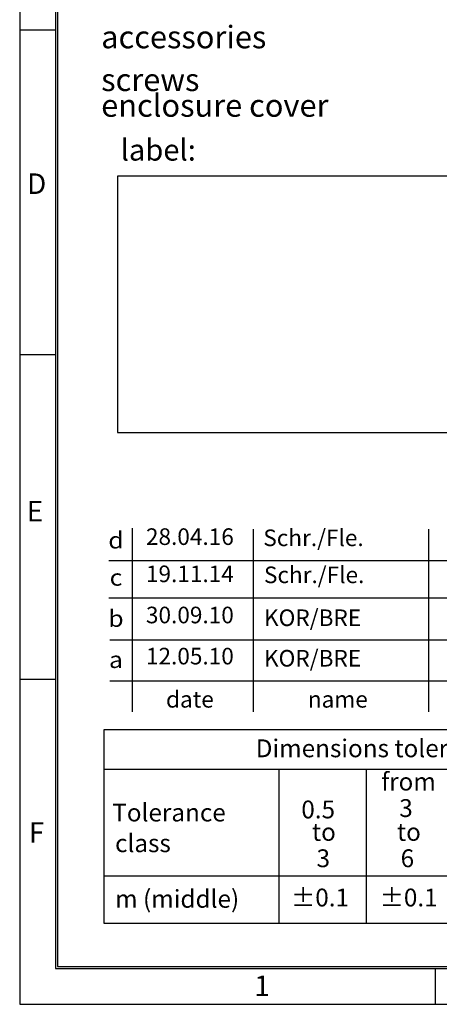
# Model space of a CAD drawing. Extents: x -146 to 1564, y -1745 to -606.
# Drawn here: x -146 to 99, y -1745 to -1170 of the extents above; entities that cross this region are included whole.
import ezdxf
from ezdxf.enums import TextEntityAlignment as Align

# ---------------------------------------------------------------- set-up
doc = ezdxf.new("R2010")
doc.units = 0
doc.header["$LTSCALE"] = 20
doc.header["$MEASUREMENT"] = 0
for name, color, linetype in [('2', 2, 'CONTINUOUS'), ('5', 4, 'CONTINUOUS'), ('9', 14, 'CONTINUOUS')]:
    doc.layers.add(name, color=color, linetype=linetype)
doc.styles.add('ROMANS', font='romans.shx', dxfattribs={"height": 12})

# ---------------------------------------------------------------- blocks, each defined once
blk = doc.blocks.new('A$C0A7632CC')
at = {"layer": '5'}
blk.add_lwpolyline([(0, 0), (322.5, 0), (322.5, 150), (0, 150)], close=True, dxfattribs=at)
at = {"layer": '5', "color": 2, "insert": (45.91, 163.68), "char_height": 12.5, "attachment_point": 6, "style": 'ROMANS'}
blk.add_mtext('label:', dxfattribs=at)

msp = doc.modelspace()

# ---------------------------------------------------------------- linework, layer by layer
at = {"layer": '2', "color": 4}
for p, q in [((-80.31647, -1574.48606), (-80.31647, -1467.00981)), ((-9.52219, -1574.48606), (-9.52219, -1467.54528)), ((92.98559, -1574.48606), (92.98559, -1467.54528)), ((-93.70944, -1532.25393), (335.07631, -1532.25393)), ((-69.07607, -1532.25393), (303.13379, -1532.25393)), ((-93.70944, -1556.30333), (335.07631, -1556.30333))]:
    msp.add_line(p, q, dxfattribs=at)
at = {"layer": '5'}
for p, q in [((-94.27771, -1485.9918), (334.76517, -1485.9918)), ((-94.27771, -1507.75368), (334.76517, -1507.75368))]:
    msp.add_line(p, q, dxfattribs=at)
at = {"layer": '5', "color": 4}
for p, q in [((-96.89054, -1584.83263), (316.46502, -1584.83263)), ((-96.89054, -1608.05485), (-96.89054, -1584.83263)), ((-93.76723, -1584.83263), (250.69574, -1584.83263)), ((-96.89054, -1608.05485), (316.46502, -1608.05485)), ((-96.89054, -1670.41402), (-96.89054, -1608.05485)), ((5.28724, -1608.11626), (5.28724, -1697.67481)), ((56.37613, -1608.11626), (56.37613, -1697.67481)), ((-96.89054, -1670.41402), (316.46502, -1670.41402)), ((-96.89054, -1698.28068), (-96.89054, -1670.41402)), ((316.46502, -1698.28068), (-96.89054, -1698.28068))]:
    msp.add_line(p, q, dxfattribs=at)
at = {"layer": '9', "color": 15, "linetype": 'Continuous'}
for p, q in [((-146.40321, -606.11589), (-146.40321, -1745.44869)), ((-125.40321, -1175.78169), (-146.40321, -1175.78169)), ((-125.40321, -1365.67029), (-146.40321, -1365.67029)), ((-125.40321, -1555.55889), (-146.40321, -1555.55889)), ((96.59679, -1724.44869), (96.59679, -1745.44869)), ((-146.40321, -1745.44869), (1563.59679, -1745.44869))]:
    msp.add_line(p, q, dxfattribs=at)
at = {"layer": '9', "linetype": 'Continuous'}
for p, q in [((-125.40321, -627.11589), (-125.40321, -1724.44869)), ((-124.20321, -627.11589), (-124.20321, -1723.24869)), ((-125.40321, -1724.44869), (1542.59679, -1724.44869)), ((-124.20321, -1723.24869), (1542.59679, -1723.24869))]:
    msp.add_line(p, q, dxfattribs=at)

# ---------------------------------------------------------------- block references
at = {"layer": '5'}
msp.add_blockref('A$C0A7632CC', (-89.24993, -1411.17695), dxfattribs=at)

# ---------------------------------------------------------------- texts
at = {"layer": '2', "color": 4, "style": 'ROMANS'}
for s, p in [('accessories', (-98.71456, -1186.46659)), ('screws', (-98.71456, -1211.46659)), ('enclosure cover', (-98.71456, -1226.49223))]:
    msp.add_text(s, height=13.2, dxfattribs=at).set_placement(p)
for s, p in [('28.04.16', (-46.83255, -1473.26112)), ('19.11.14', (-46.83255, -1495.023)), ('30.09.10', (-46.83255, -1519.0724)), ('12.05.10', (-46.83255, -1543.12179)), ('date', (-46.83255, -1568.37262)), ('name', (39.69683, -1568.37262))]:
    msp.add_text(s, height=9.69978, dxfattribs=at).set_placement(p, align=Align.MIDDLE)
for s, p in [('Schr./Fle.', (-3.8832, -1472.68603)), ('Schr./Fle.', (-3.491, -1494.33826)), ('KOR/BRE', (-3.491, -1519.41517)), ('KOR/BRE', (-3.491, -1543.12179))]:
    msp.add_text(s, height=9.69978, dxfattribs=at).set_placement(p, align=Align.MIDDLE_LEFT)
at = {"layer": '2', "color": 4, "style": 'ROMANS', "width": 1.1}
for s, p in [('d', (-90.0719, -1475.34003)), ('c', (-90.0719, -1497.10192)), ('b', (-90.0719, -1521.15131)), ('a', (-90.0719, -1545.20071))]:
    msp.add_text(s, height=9.69978, dxfattribs=at).set_placement(p, align=Align.MIDDLE)
at = {"layer": '5', "color": 4, "style": 'ROMANS'}
msp.add_text('Dimensions toleranced according to ISO 2768-m', height=10.42524, dxfattribs=at).set_placement((310.55638, -1600.9843), align=Align.RIGHT)
for s, p in [('from', (81.08413, -1616.59302)), ('3', (79.59835, -1632.07432)), ('to', (31.57898, -1646.00765)), ('to', (81.3115, -1646.00765)), ('3', (31.21765, -1661.40843)), ('6', (80.41457, -1661.40843)), ('%%P0.1', (29.27324, -1684.34735)), ('%%P0.1', (81.11915, -1684.34735))]:
    msp.add_text(s, height=10.42524, dxfattribs=at).set_placement(p, align=Align.MIDDLE)
for s, p in [('Tolerance', (-92.24609, -1638.53251)), ('0.5    ', (18.36007, -1636.71876)), ('class', (-90.60027, -1656.48068)), ('m (middle)', (-90.60027, -1688.9918))]:
    msp.add_text(s, height=10.42524, dxfattribs=at).set_placement(p)
at = {"layer": '9', "color": 15, "style": 'ROMANS'}
for s, p in [('D', (-142.11362, -1271.63209)), ('E', (-142.2926, -1463.13003)), ('F', (-141.06298, -1651.01834)), ('1', (-9.16569, -1740.6525))]:
    msp.add_text(s, height=12, dxfattribs=at).set_placement(p)

doc.saveas('drawing.dxf')
